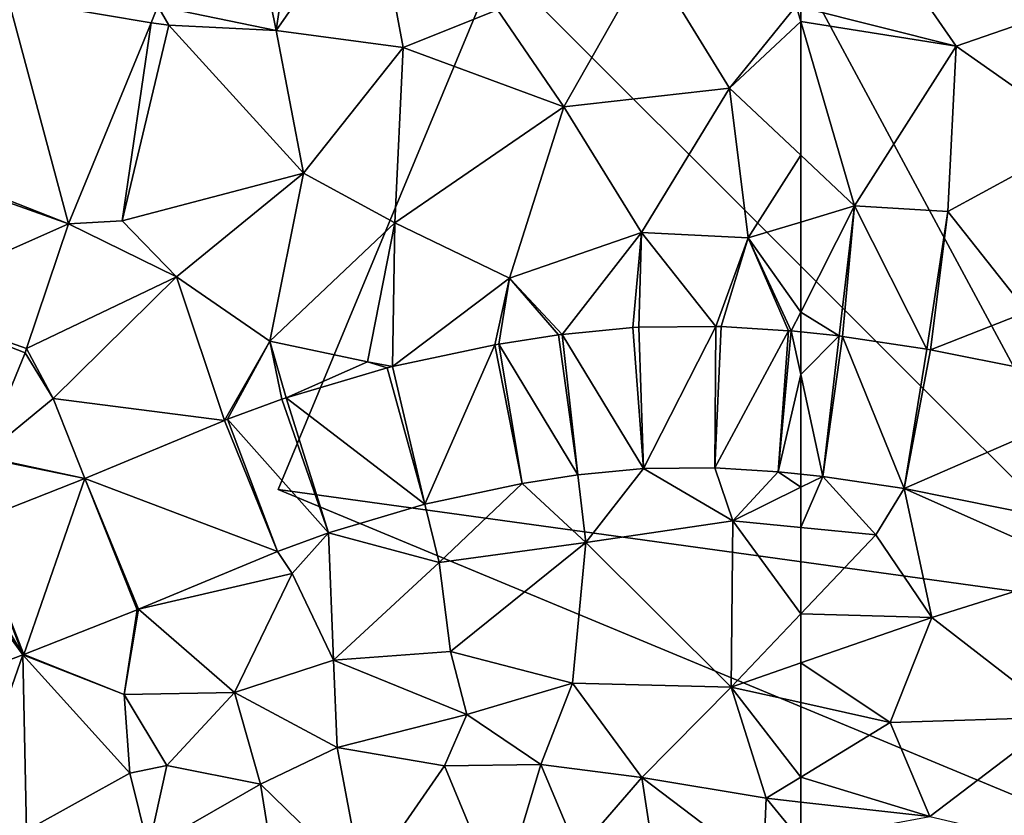
# Model space of a CAD drawing. Extents: x 1988 to 3037, y -3000 to -1952.
# Drawn here: x 2092 to 2134, y -2578 to -2544 of the extents above; entities that cross this region are included whole.
import ezdxf

# ---------------------------------------------------------------- set-up
doc = ezdxf.new("R2010")
doc.units = 0
doc.header["$MEASUREMENT"] = 0
for name, color, linetype in [('Bygninger_LOD1', 1, 'Continuous'), ('Terraen', 33, 'Continuous'), ('Terraen_vej', 33, 'Continuous')]:
    doc.layers.add(name, color=color, linetype=linetype)

# ---------------------------------------------------------------- blocks, each defined once
blk = doc.blocks.new('1km_6222_575_Flyttet_X-573000m_Y-6225000m_ACAD_1_FMEBLOCK50')
at = {"layer": 'Terraen_vej', "color": 251, "true_color": 0x555555}
for points in [[(25.835, 12.149, 2.286), (31.423, 9.962, 2.155), (28.862, 19.524, 2.282)], [(28.862, 19.524, 2.282), (34.928, 18.5, 2.17), (35.214, 19.198, 2.171)], [(28.862, 19.524, 2.282), (31.423, 9.962, 2.155), (34.928, 18.5, 2.17)], [(25.835, 12.149, 2.286), (25.766, 11.965, 2.285), (31.423, 9.962, 2.155)], [(25.766, 11.965, 2.285), (23.987, 6.668, 2.231), (31.423, 9.962, 2.155)], [(23.987, 6.668, 2.231), (29.644, 4.665, 2.176), (31.423, 9.962, 2.155)], [(29.576, 4.482, 2.178), (29.644, 4.665, 2.176), (23.987, 6.668, 2.231)], [(29.576, 4.482, 2.178), (23.987, 6.668, 2.231), (27.776, 0.092, 2.228)], [(55.823, -0.428, 2.096), (55.37, 5.556, 2.133), (52.38, 5.266, 2.107)], [(55.823, -0.428, 2.096), (55.623, 5.57, 2.134), (55.37, 5.556, 2.133)], [(55.823, -0.428, 2.096), (58.893, 5.61, 2.163), (55.623, 5.57, 2.134)], [(55.823, -0.428, 2.096), (58.854, -0.391, 2.103), (58.893, 5.61, 2.163)], [(58.854, -0.391, 2.103), (59.118, 5.604, 2.166), (58.893, 5.61, 2.163)], [(61.978, 5.424, 2.214), (59.118, 5.604, 2.166), (58.854, -0.391, 2.103)], [(53.044, -0.698, 2.082), (52.213, 5.245, 2.106), (49.683, 4.855, 2.078)], [(53.044, -0.698, 2.082), (52.38, 5.266, 2.107), (52.213, 5.245, 2.106)], [(53.044, -0.698, 2.082), (55.823, -0.428, 2.096), (52.38, 5.266, 2.107)], [(61.978, 5.424, 2.214), (58.854, -0.391, 2.103), (61.541, -0.56, 2.147)], [(61.541, -0.56, 2.147), (62.099, 5.414, 2.213), (61.978, 5.424, 2.214)], [(61.541, -0.56, 2.147), (62.5, 3.571, 2.204), (62.099, 5.414, 2.213)], [(62.5, 3.571, 2.204), (62.5, 5.373, 2.212), (62.099, 5.414, 2.213)], [(46.538, -1.94, 2.039), (49.518, 4.825, 2.076), (45.178, 3.905, 2.021)], [(46.538, -1.94, 2.039), (50.68, -1.062, 2.054), (49.518, 4.825, 2.076)], [(50.68, -1.062, 2.054), (49.683, 4.855, 2.078), (49.518, 4.825, 2.076)], [(50.68, -1.062, 2.054), (53.044, -0.698, 2.082), (49.683, 4.855, 2.078)], [(46.538, -1.94, 2.039), (44.948, 3.847, 2.018), (40.658, 2.577, 2.025)], [(46.538, -1.94, 2.039), (45.178, 3.905, 2.021), (44.948, 3.847, 2.018)], [(61.541, -0.56, 2.147), (62.5, -0.659, 2.164), (62.5, 3.571, 2.204)], [(42.455, -3.149, 2.003), (40.474, 2.515, 2.026), (38.164, 1.665, 2.055)], [(42.455, -3.149, 2.003), (40.658, 2.577, 2.025), (40.474, 2.515, 2.026)], [(42.455, -3.149, 2.003), (46.538, -1.94, 2.039), (40.658, 2.577, 2.025)], [(40.295, -3.944, 2.003), (38.047, 1.62, 2.057), (32.114, -0.849, 2.168)], [(40.295, -3.944, 2.003), (38.164, 1.665, 2.055), (38.047, 1.62, 2.057)], [(40.295, -3.944, 2.003), (42.455, -3.149, 2.003), (38.164, 1.665, 2.055)], [(29.52, -8.321, 2.259), (32.114, -0.849, 2.168), (27.338, -2.732, 2.253)], [(29.52, -8.321, 2.259), (34.34, -6.421, 2.164), (32.114, -0.849, 2.168)], [(34.393, -6.4, 2.163), (40.295, -3.944, 2.003), (32.114, -0.849, 2.168)], [(34.34, -6.421, 2.164), (34.393, -6.4, 2.163), (32.114, -0.849, 2.168)], [(29.483, -8.335, 2.26), (27.338, -2.732, 2.253), (26.419, -3.08, 2.268)], [(29.483, -8.335, 2.26), (29.52, -8.321, 2.259), (27.338, -2.732, 2.253)], [(29.483, -8.335, 2.26), (25.833, -3.302, 2.278), (23.125, -10.744, 2.384)], [(26.419, -3.08, 2.268), (25.833, -3.302, 2.278), (29.483, -8.335, 2.26)]]:
    blk.add_polyline3d(points, close=True, dxfattribs=at)
blk = doc.blocks.new('1km_6222_575_Flyttet_X-573000m_Y-6225000m_ACAD_1_FMEBLOCK89')
at = {"layer": 'Terraen', "color": 9, "true_color": 0xbbbbbb}
for points in [[(35.214, 19.198, 2.171), (40.24, 18.17, 2.11), (38.442, 27.061, 2.185)], [(38.442, 27.061, 2.185), (40.24, 18.17, 2.11), (41.51, 26.96, 2.18)], [(44.38, 24.13, 2.17), (41.51, 26.96, 2.18), (40.24, 18.17, 2.11)], [(44.38, 24.13, 2.17), (40.24, 18.17, 2.11), (45.62, 17.45, 2.08)], [(44.38, 24.13, 2.17), (45.62, 17.45, 2.08), (49.63, 19.05, 2.14)], [(56.05, 21.3, 2.21), (49.63, 19.05, 2.14), (52.45, 14.93, 2.22)], [(56.05, 21.3, 2.21), (52.45, 14.93, 2.22), (59.48, 15.72, 2.21)], [(56.05, 21.3, 2.21), (59.48, 15.72, 2.21), (62.31, 19.21, 2.21)], [(34.928, 18.5, 2.17), (35.68, 18.39, 2.21), (35.214, 19.198, 2.171)], [(35.214, 19.198, 2.171), (35.68, 18.39, 2.21), (40.24, 18.17, 2.11)], [(49.63, 19.05, 2.14), (45.62, 17.45, 2.08), (52.45, 14.93, 2.22)], [(62.5, 18.557, 2.21), (62.31, 19.21, 2.21), (59.48, 15.72, 2.21)], [(62.5, 19.162, 2.21), (62.31, 19.21, 2.21), (62.5, 18.557, 2.21)], [(31.423, 9.962, 2.155), (33.7, 10.09, 2.12), (34.928, 18.5, 2.17)], [(34.928, 18.5, 2.17), (33.7, 10.09, 2.12), (35.68, 18.39, 2.21)], [(35.68, 18.39, 2.21), (33.7, 10.09, 2.12), (41.4, 12.11, 2.09)], [(40.24, 18.17, 2.11), (35.68, 18.39, 2.21), (41.4, 12.11, 2.09)], [(62.5, 18.557, 2.21), (59.48, 15.72, 2.21), (62.5, 12.871, 2.21)], [(40.24, 18.17, 2.11), (41.4, 12.11, 2.09), (45.62, 17.45, 2.08)], [(45.62, 17.45, 2.08), (41.4, 12.11, 2.09), (45.27, 10, 2.07)], [(45.62, 17.45, 2.08), (45.27, 10, 2.07), (52.45, 14.93, 2.22)], [(59.48, 15.72, 2.21), (52.45, 14.93, 2.22), (55.74, 9.6, 2.16)], [(59.48, 15.72, 2.21), (55.74, 9.6, 2.16), (60.27, 9.37, 2.22)], [(62.5, 12.871, 2.21), (59.48, 15.72, 2.21), (60.27, 9.37, 2.22)], [(52.45, 14.93, 2.22), (45.27, 10, 2.07), (50.14, 7.66, 2.1)], [(52.45, 14.93, 2.22), (50.14, 7.66, 2.1), (55.74, 9.6, 2.16)], [(62.5, 12.871, 2.21), (60.27, 9.37, 2.22), (62.5, 10.038, 2.215)], [(33.7, 10.09, 2.12), (36.01, 7.71, 2.12), (41.4, 12.11, 2.09)], [(41.4, 12.11, 2.09), (36.01, 7.71, 2.12), (39.97, 4.98, 2.04)], [(41.4, 12.11, 2.09), (39.97, 4.98, 2.04), (45.27, 10, 2.07)], [(33.7, 10.09, 2.12), (31.423, 9.962, 2.155), (36.01, 7.71, 2.12)], [(62.5, 6.208, 2.213), (62.5, 10.038, 2.215), (60.27, 9.37, 2.22)], [(29.644, 4.665, 2.176), (36.01, 7.71, 2.12), (31.423, 9.962, 2.155)], [(45.27, 10, 2.07), (39.97, 4.98, 2.04), (44.11, 4.1, 2.01)], [(45.27, 10, 2.07), (44.11, 4.1, 2.01), (45.178, 3.905, 2.021)], [(50.14, 7.66, 2.1), (45.27, 10, 2.07), (45.178, 3.905, 2.021)], [(55.74, 9.6, 2.16), (50.14, 7.66, 2.1), (52.38, 5.266, 2.107)], [(55.37, 5.556, 2.133), (55.74, 9.6, 2.16), (52.38, 5.266, 2.107)], [(55.623, 5.57, 2.134), (55.74, 9.6, 2.16), (55.37, 5.556, 2.133)], [(58.893, 5.61, 2.163), (55.74, 9.6, 2.16), (55.623, 5.57, 2.134)], [(55.74, 9.6, 2.16), (58.893, 5.61, 2.163), (60.27, 9.37, 2.22)], [(59.118, 5.604, 2.166), (60.27, 9.37, 2.22), (58.893, 5.61, 2.163)], [(61.978, 5.424, 2.214), (60.27, 9.37, 2.22), (59.118, 5.604, 2.166)], [(62.099, 5.414, 2.213), (60.27, 9.37, 2.22), (61.978, 5.424, 2.214)], [(62.5, 6.208, 2.213), (60.27, 9.37, 2.22), (62.099, 5.414, 2.213)], [(36.01, 7.71, 2.12), (29.644, 4.665, 2.176), (30.77, 2.55, 2.17)], [(36.01, 7.71, 2.12), (30.77, 2.55, 2.17), (38.047, 1.62, 2.057)], [(36.01, 7.71, 2.12), (38.047, 1.62, 2.057), (39.97, 4.98, 2.04)], [(49.518, 4.825, 2.076), (50.14, 7.66, 2.1), (45.178, 3.905, 2.021)], [(49.683, 4.855, 2.078), (50.14, 7.66, 2.1), (49.518, 4.825, 2.076)], [(52.213, 5.245, 2.106), (50.14, 7.66, 2.1), (49.683, 4.855, 2.078)], [(52.38, 5.266, 2.107), (50.14, 7.66, 2.1), (52.213, 5.245, 2.106)], [(62.5, 5.373, 2.212), (62.5, 6.208, 2.213), (62.099, 5.414, 2.213)], [(29.576, 4.482, 2.178), (30.77, 2.55, 2.17), (29.644, 4.665, 2.176)], [(38.164, 1.665, 2.055), (39.97, 4.98, 2.04), (38.047, 1.62, 2.057)], [(40.474, 2.515, 2.026), (39.97, 4.98, 2.04), (38.164, 1.665, 2.055)], [(39.97, 4.98, 2.04), (40.658, 2.577, 2.025), (44.11, 4.1, 2.01)], [(40.658, 2.577, 2.025), (39.97, 4.98, 2.04), (40.474, 2.515, 2.026)], [(27.776, 0.092, 2.228), (30.77, 2.55, 2.17), (29.576, 4.482, 2.178)], [(44.948, 3.847, 2.018), (44.11, 4.1, 2.01), (40.658, 2.577, 2.025)], [(45.178, 3.905, 2.021), (44.11, 4.1, 2.01), (44.948, 3.847, 2.018)], [(32.114, -0.849, 2.168), (30.77, 2.55, 2.17), (27.776, 0.092, 2.228)], [(38.047, 1.62, 2.057), (30.77, 2.55, 2.17), (32.114, -0.849, 2.168)], [(27.758, 0.05, 2.229), (27.338, -2.732, 2.253), (32.114, -0.849, 2.168)], [(27.776, 0.092, 2.228), (27.758, 0.05, 2.229), (32.114, -0.849, 2.168)], [(55.823, -0.428, 2.096), (59.62, -2.64, 2.09), (58.854, -0.391, 2.103)], [(58.854, -0.391, 2.103), (59.62, -2.64, 2.09), (61.541, -0.56, 2.147)], [(50.68, -1.062, 2.054), (53.38, -3.56, 2.07), (53.044, -0.698, 2.082)], [(53.044, -0.698, 2.082), (53.38, -3.56, 2.07), (55.823, -0.428, 2.096)], [(55.823, -0.428, 2.096), (53.38, -3.56, 2.07), (59.62, -2.64, 2.09)], [(61.541, -0.56, 2.147), (59.62, -2.64, 2.09), (62.5, -1.221, 2.159)], [(62.5, -0.659, 2.164), (61.541, -0.56, 2.147), (62.5, -1.221, 2.159)], [(46.538, -1.94, 2.039), (47.15, -4.41, 2.05), (50.68, -1.062, 2.054)], [(50.68, -1.062, 2.054), (47.15, -4.41, 2.05), (53.38, -3.56, 2.07)], [(62.5, -2.925, 2.142), (62.5, -1.221, 2.159), (59.62, -2.64, 2.09)], [(42.455, -3.149, 2.003), (47.15, -4.41, 2.05), (46.538, -1.94, 2.039)], [(53.38, -3.56, 2.07), (59.55, -9.7, 2.31), (59.62, -2.64, 2.09)], [(62.5, -6.596, 2.257), (59.62, -2.64, 2.09), (59.55, -9.7, 2.31)], [(62.5, -6.596, 2.257), (62.5, -2.925, 2.142), (59.62, -2.64, 2.09)], [(40.295, -3.944, 2.003), (40.92, -4.88, 1.99), (42.455, -3.149, 2.003)], [(42.455, -3.149, 2.003), (40.92, -4.88, 1.99), (42.67, -8.56, 2.2)], [(42.455, -3.149, 2.003), (42.67, -8.56, 2.2), (47.15, -4.41, 2.05)], [(53.38, -3.56, 2.07), (47.15, -4.41, 2.05), (47.64, -8.19, 2.19)], [(53.38, -3.56, 2.07), (47.64, -8.19, 2.19), (52.81, -9.53, 2.28)], [(53.38, -3.56, 2.07), (52.81, -9.53, 2.28), (59.55, -9.7, 2.31)], [(34.393, -6.4, 2.163), (40.92, -4.88, 1.99), (40.295, -3.944, 2.003)], [(47.15, -4.41, 2.05), (42.67, -8.56, 2.2), (47.64, -8.19, 2.19)], [(34.393, -6.4, 2.163), (38.46, -9.93, 2.22), (40.92, -4.88, 1.99)], [(40.92, -4.88, 1.99), (38.46, -9.93, 2.22), (42.67, -8.56, 2.2)], [(29.52, -8.321, 2.259), (33.78, -10.01, 2.21), (34.34, -6.421, 2.164)], [(34.393, -6.4, 2.163), (33.78, -10.01, 2.21), (38.46, -9.93, 2.22)], [(34.34, -6.421, 2.164), (33.78, -10.01, 2.21), (34.393, -6.4, 2.163)], [(62.5, -8.677, 2.307), (62.5, -6.596, 2.257), (59.55, -9.7, 2.31)], [(23.125, -10.744, 2.384), (27, -15.41, 2.37), (29.483, -8.335, 2.26)], [(29.483, -8.335, 2.26), (27, -15.41, 2.37), (29.64, -15.79, 2.51)], [(29.483, -8.335, 2.26), (33.78, -10.01, 2.21), (29.52, -8.321, 2.259)], [(29.483, -8.335, 2.26), (34.03, -13.36, 2.3), (33.78, -10.01, 2.21)], [(29.483, -8.335, 2.26), (29.64, -15.79, 2.51), (34.03, -13.36, 2.3)], [(47.64, -8.19, 2.19), (42.67, -8.56, 2.2), (48.33, -10.87, 2.42)], [(52.81, -9.53, 2.28), (47.64, -8.19, 2.19), (48.33, -10.87, 2.42)], [(42.67, -8.56, 2.2), (38.46, -9.93, 2.22), (42.82, -12.26, 2.53)], [(42.67, -8.56, 2.2), (42.82, -12.26, 2.53), (48.33, -10.87, 2.42)], [(62.5, -10.357, 2.336), (62.5, -8.677, 2.307), (59.55, -9.7, 2.31)], [(52.81, -9.53, 2.28), (48.33, -10.87, 2.42), (51.47, -12.99, 2.45)], [(52.81, -9.53, 2.28), (51.47, -12.99, 2.45), (55.76, -13.54, 2.54)], [(52.81, -9.53, 2.28), (55.76, -13.54, 2.54), (59.55, -9.7, 2.31)], [(38.46, -9.93, 2.22), (33.78, -10.01, 2.21), (35.6, -13.03, 2.64)], [(33.78, -10.01, 2.21), (34.03, -13.36, 2.3), (35.6, -13.03, 2.64)], [(38.46, -9.93, 2.22), (35.6, -13.03, 2.64), (39.57, -13.83, 2.85)], [(42.82, -12.26, 2.53), (38.46, -9.93, 2.22), (39.57, -13.83, 2.85)], [(59.55, -9.7, 2.31), (55.76, -13.54, 2.54), (61.03, -14.42, 2.55)], [(62.5, -13.52, 2.5), (62.5, -10.357, 2.336), (59.55, -9.7, 2.31)], [(62.5, -13.52, 2.5), (59.55, -9.7, 2.31), (61.03, -14.42, 2.55)], [(42.82, -12.26, 2.53), (47.38, -13.04, 2.59), (48.33, -10.87, 2.42)], [(48.33, -10.87, 2.42), (47.38, -13.04, 2.59), (51.47, -12.99, 2.45)], [(42.82, -12.26, 2.53), (39.57, -13.83, 2.85), (43.91, -18.06, 2.89)], [(42.82, -12.26, 2.53), (43.91, -18.06, 2.89), (47.38, -13.04, 2.59)], [(34.03, -13.36, 2.3), (29.64, -15.79, 2.51), (34.82, -16.56, 2.63)], [(34.03, -13.36, 2.3), (34.82, -16.56, 2.63), (35.6, -13.03, 2.64)], [(35.6, -13.03, 2.64), (34.82, -16.56, 2.63), (39.57, -13.83, 2.85)], [(47.38, -13.04, 2.59), (43.91, -18.06, 2.89), (49.74, -18.75, 3.08)], [(51.47, -12.99, 2.45), (47.38, -13.04, 2.59), (49.74, -18.75, 3.08)], [(51.47, -12.99, 2.45), (49.74, -18.75, 3.08), (53.03, -16.7, 3.16)], [(51.47, -12.99, 2.45), (53.03, -16.7, 3.16), (55.76, -13.54, 2.54)], [(56.743, -20.008, 3.133), (55.76, -13.54, 2.54), (53.03, -16.7, 3.16)], [(55.76, -13.54, 2.54), (60.9, -17.45, 3.08), (61.03, -14.42, 2.55)], [(56.743, -20.008, 3.133), (60.9, -17.45, 3.08), (55.76, -13.54, 2.54)], [(62.5, -14.585, 2.518), (62.5, -13.52, 2.5), (61.03, -14.42, 2.55)], [(39.57, -13.83, 2.85), (34.82, -16.56, 2.63), (40.48, -19.46, 2.93)], [(39.57, -13.83, 2.85), (40.48, -19.46, 2.93), (43.91, -18.06, 2.89)], [(62.5, -16.214, 2.772), (61.03, -14.42, 2.55), (60.9, -17.45, 3.08)], [(62.5, -16.214, 2.772), (62.5, -14.585, 2.518), (61.03, -14.42, 2.55)]]:
    blk.add_polyline3d(points, close=True, dxfattribs=at)
blk = doc.blocks.new('1km_6222_575_Flyttet_X-573000m_Y-6225000m_ACAD_1_FMEBLOCK98')
at = {"layer": 'Terraen', "color": 9, "true_color": 0xbbbbbb}
for points in [[(-62.5, 27.033, 2.143), (-55.91, 17.5, 2.22), (-34.43, 24.93, 2.22)], [(-62.5, 27.033, 2.143), (-62.5, 19.162, 2.21), (-55.91, 17.5, 2.22)], [(-34.43, 24.93, 2.22), (-55.91, 17.5, 2.22), (-50.43, 13.66, 2.23)], [(-62.5, 19.162, 2.21), (-62.5, 18.557, 2.21), (-55.91, 17.5, 2.22)], [(-62.5, 18.557, 2.21), (-60.22, 10.72, 2.21), (-55.91, 17.5, 2.22)], [(-62.5, 18.557, 2.21), (-62.5, 12.871, 2.21), (-60.22, 10.72, 2.21)], [(-55.91, 17.5, 2.22), (-60.22, 10.72, 2.21), (-56.26, 10.49, 2.21)], [(-55.91, 17.5, 2.22), (-56.26, 10.49, 2.21), (-50.43, 13.66, 2.23)], [(-50.43, 13.66, 2.23), (-56.26, 10.49, 2.21), (-52.89, 6.23, 2.25)], [(-62.5, 12.871, 2.21), (-62.5, 10.038, 2.215), (-60.22, 10.72, 2.21)], [(-62.5, 6.208, 2.213), (-60.871, 5.204, 2.208), (-60.22, 10.72, 2.21)], [(-62.5, 6.208, 2.213), (-60.22, 10.72, 2.21), (-62.5, 10.038, 2.215)], [(-60.734, 5.187, 2.208), (-60.22, 10.72, 2.21), (-60.871, 5.204, 2.208)], [(-57.144, 4.647, 2.222), (-60.22, 10.72, 2.21), (-60.734, 5.187, 2.208)], [(-60.22, 10.72, 2.21), (-57.144, 4.647, 2.222), (-56.26, 10.49, 2.21)], [(-57, 4.621, 2.223), (-56.26, 10.49, 2.21), (-57.144, 4.647, 2.222)], [(-56.26, 10.49, 2.21), (-57, 4.621, 2.223), (-52.89, 6.23, 2.25)], [(-62.5, 6.208, 2.213), (-62.5, 5.373, 2.212), (-60.871, 5.204, 2.208)], [(-48.47, 2.911, 2.218), (-52.89, 6.23, 2.25), (-57, 4.621, 2.223)], [(-62.5, -1.221, 2.159), (-61.558, -0.757, 2.181), (-62.5, -0.659, 2.164)], [(-62.5, -2.925, 2.142), (-59.31, -3.24, 2.2), (-61.558, -0.757, 2.181)], [(-62.5, -2.925, 2.142), (-61.558, -0.757, 2.181), (-62.5, -1.221, 2.159)], [(-61.558, -0.757, 2.181), (-59.31, -3.24, 2.2), (-58.108, -1.276, 2.21)], [(-58.108, -1.276, 2.21), (-59.31, -3.24, 2.2), (-56.94, -6.75, 2.3)], [(-58.108, -1.276, 2.21), (-50.41, -4.7, 2.29), (-49.679, -2.966, 2.27)], [(-58.108, -1.276, 2.21), (-56.94, -6.75, 2.3), (-50.41, -4.7, 2.29)], [(-62.5, -6.596, 2.257), (-59.31, -3.24, 2.2), (-62.5, -2.925, 2.142)], [(-56.94, -6.75, 2.3), (-59.31, -3.24, 2.2), (-62.5, -6.596, 2.257)], [(-50.41, -4.7, 2.29), (-56.94, -6.75, 2.3), (-51.48, -10.98, 2.38)], [(-62.5, -8.677, 2.307), (-56.94, -6.75, 2.3), (-62.5, -6.596, 2.257)], [(-58.71, -11.2, 2.37), (-56.94, -6.75, 2.3), (-62.5, -8.677, 2.307)], [(-56.94, -6.75, 2.3), (-58.71, -11.2, 2.37), (-51.48, -10.98, 2.38)], [(-62.5, -10.357, 2.336), (-58.71, -11.2, 2.37), (-62.5, -8.677, 2.307)], [(-62.5, -13.52, 2.5), (-58.71, -11.2, 2.37), (-62.5, -10.357, 2.336)], [(-57.02, -15.2, 2.4), (-58.71, -11.2, 2.37), (-62.5, -13.52, 2.5)], [(-51.48, -10.98, 2.38), (-58.71, -11.2, 2.37), (-57.02, -15.2, 2.4)], [(-51.48, -10.98, 2.38), (-57.02, -15.2, 2.4), (-51.35, -16.52, 2.51)], [(-62.5, -14.585, 2.518), (-57.02, -15.2, 2.4), (-62.5, -13.52, 2.5)], [(-62.5, -16.214, 2.772), (-57.02, -15.2, 2.4), (-62.5, -14.585, 2.518)]]:
    blk.add_polyline3d(points, close=True, dxfattribs=at)
blk = doc.blocks.new('1km_6222_575_Flyttet_X-573000m_Y-6225000m_ACAD_1_FMEBLOCK123')
at = {"layer": 'Terraen_vej', "color": 251, "true_color": 0x555555}
for points in [[(-62.5, 3.571, 2.204), (-60.871, 5.204, 2.208), (-62.5, 5.373, 2.212)], [(-62.5, 3.571, 2.204), (-61.558, -0.757, 2.181), (-60.871, 5.204, 2.208)], [(-61.558, -0.757, 2.181), (-60.734, 5.187, 2.208), (-60.871, 5.204, 2.208)], [(-61.558, -0.757, 2.181), (-58.108, -1.276, 2.21), (-60.734, 5.187, 2.208)], [(-58.108, -1.276, 2.21), (-57.144, 4.647, 2.222), (-60.734, 5.187, 2.208)], [(-58.108, -1.276, 2.21), (-57, 4.621, 2.223), (-57.144, 4.647, 2.222)], [(-58.108, -1.276, 2.21), (-48.47, 2.911, 2.218), (-57, 4.621, 2.223)], [(-62.5, 3.571, 2.204), (-62.5, -0.659, 2.164), (-61.558, -0.757, 2.181)], [(-58.108, -1.276, 2.21), (-49.679, -2.966, 2.27), (-48.47, 2.911, 2.218)]]:
    blk.add_polyline3d(points, close=True, dxfattribs=at)
blk = doc.blocks.new('building_204285')
at = {"layer": 'Bygninger_LOD1', "color": 16, "true_color": 0x7e0000}
for points in [[(19.745, 17.525, 2.23), (-17.795, -55.655, 2.26), (-39.735, -14.915, 2.16)], [(19.745, 17.525, 4.73), (-17.795, -55.655, 4.76), (-39.735, -14.915, 4.66)], [(-39.735, -14.915, 2.16), (-17.795, -55.655, 2.26), (-45.265, -28.215, 2.17)], [(-39.735, -14.915, 4.66), (-17.795, -55.655, 4.76), (-45.265, -28.215, 4.67)], [(-17.795, -55.655, 2.26), (-54.555, -50.585, 2.2), (-45.265, -28.215, 2.17)], [(-54.555, -50.585, 4.7), (-45.265, -28.215, 4.67), (-17.795, -55.655, 4.76)], [(-54.555, -50.585, 2.2), (-54.555, -50.585, 4.7), (-45.265, -28.215, 4.67), (-45.265, -28.215, 2.17)], [(-21.395, -64.355, 2.33), (-54.555, -50.585, 2.2), (-17.795, -55.655, 2.26)], [(-21.395, -64.355, 4.83), (-54.555, -50.585, 4.7), (-17.795, -55.655, 4.76)], [(-21.395, -64.355, 2.33), (-21.395, -64.355, 4.83), (-54.555, -50.585, 4.7), (-54.555, -50.585, 2.2)]]:
    blk.add_3dface(points, dxfattribs=at)

msp = doc.modelspace()

# ---------------------------------------------------------------- block references
at = {"layer": 'Bygninger_LOD1', "color": 16, "true_color": 0x7e0000}
msp.add_blockref('building_204285', (2157.375, -2513.235), dxfattribs=at)
at = {"layer": 'Terraen', "color": 9, "true_color": 0xbbbbbb}
for name, p in [('1km_6222_575_Flyttet_X-573000m_Y-6225000m_ACAD_1_FMEBLOCK89', (2062.5, -2562.5)), ('1km_6222_575_Flyttet_X-573000m_Y-6225000m_ACAD_1_FMEBLOCK98', (2187.5, -2562.5))]:
    msp.add_blockref(name, p, dxfattribs=at)
at = {"layer": 'Terraen_vej', "color": 251, "true_color": 0x555555}
for name, p in [('1km_6222_575_Flyttet_X-573000m_Y-6225000m_ACAD_1_FMEBLOCK50', (2062.5, -2562.5)), ('1km_6222_575_Flyttet_X-573000m_Y-6225000m_ACAD_1_FMEBLOCK123', (2187.5, -2562.5))]:
    msp.add_blockref(name, p, dxfattribs=at)

doc.saveas('drawing.dxf')
